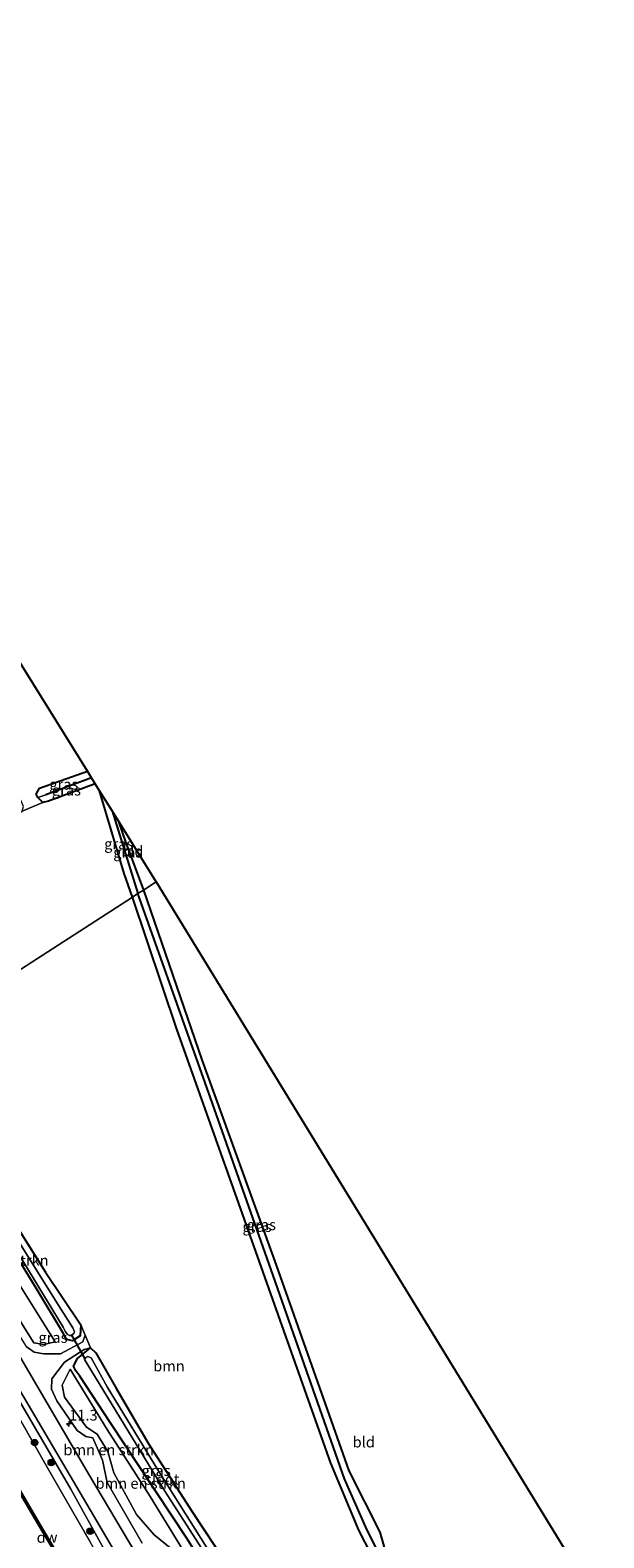
# Model space of a CAD drawing. Units: metres. Extents: x 181950 to 186460, y 356250 to 362500.
# Drawn here: x 183528 to 183662, y 360980 to 361330 of the extents above; entities that cross this region are included whole.
import ezdxf
from ezdxf.enums import TextEntityAlignment as Align

# ---------------------------------------------------------------- set-up
doc = ezdxf.new("R2010")
doc.units = ezdxf.units.M
doc.layers.get('0').update_dxf_attribs({"lineweight": 25})
for name, color, linetype, lineweight in [('B-ME-AM-KILOMETR-S-B1', 7, 'Continuous', 18), ('B-ME-GR-BOMENSTRUIKEN-GV-B6', 93, 'Continuous', 18), ('B-ME-GR-BOOM-GV-B6', 93, 'Continuous', 18), ('B-ME-GR-BOOM-S-B1', 93, 'Continuous', 18), ('B-ME-GW-KRUINLIJN-L-B1', 93, 'Continuous', 18), ('B-ME-GW-TEENLIJN-L-B1', 93, 'Continuous', 18), ('B-ME-IE-GRASLAND-GV-B6', 93, 'Continuous', 18), ('B-ME-IE-GRONDWERKLIJN-GROND_INGERICHT-GV-B6', 253, 'Continuous', 18), ('B-ME-IE-HULPGEOMETRIE-L-B1', 53, 'Continuous', 18), ('B-ME-OB-WATERLIJN-L-B1', 133, 'OB-WATERLIJN', 18), ('B-ME-OG-WATER-GV-B6', 153, 'Continuous', 18), ('B-ME-VH-VERH_SOORT-BITUMEN-GV-B6', 8, 'IE-TERREINAFSCHEIDING-NATUURLIJK-HOUTWAL', 18)]:
    doc.layers.add(name, color=color, linetype=linetype, lineweight=lineweight)
for name, color, linetype in [('B-ME-GC-DAMWAND-GV-B6', 10, 'Continuous'), ('B-ME-GW-INSTEEKWATERGANG-L-B1', 10, 'Continuous'), ('B-ME-GW-WATERGANG-GREPPEL-L-B1', 10, 'Continuous'), ('B-ME-KG-KADASTRAAL-OPNAMEDTMGRENS-L-B1', 10, 'Continuous'), ('B-ME-KW-DUIKER-L-B1', 10, 'Continuous')]:
    doc.layers.add(name, color=color, linetype=linetype)
doc.styles.add('NLCS-ISO', font='NLCS-ISO.TTF')
doc.linetypes.add('IE-TERREINAFSCHEIDING-NATUURLIJK-HOUTWAL', pattern='A,7,-1.5,[67,NLCS.SHX,S=0.75,R=45,X=0,Y=0],-1.5,7,-1.5,[70,NLCS.SHX,S=0.75,R=0,X=0,Y=0],-1.5', length=20)
doc.linetypes.add('OB-WATERLIJN', pattern='A,10,[32,NLCS.SHX,S=2,R=0,X=0,Y=0],-12', length=22)

# ---------------------------------------------------------------- blocks, each defined once
blk = doc.blocks.new('hecto')
for p, q in [((0, 0.625), (-0.625, 0)), ((0, -0.625), (0, 0.625)), ((-0.625, 0), (0.625, 0)), ((0.625, 0), (0, -0.625))]:
    blk.add_line(p, q)
blk = doc.blocks.new('boom')
h = blk.add_hatch(color=256)
edge = h.paths.add_edge_path()
edge.add_arc((0, 0), 0.75, 0, 360)
blk.add_circle((0, 0), 0.75)

msp = doc.modelspace()

# ---------------------------------------------------------------- linework, layer by layer
at = {"layer": 'B-ME-GC-DAMWAND-GV-B6'}
msp.add_polyline3d([(183545.2652, 360957.8728, 28.514), (183545.0969, 360958.154, 28.514), (183544.7889, 360958.648, 28.514), (183540.3889, 360966.032, 28.514), (183531.2819, 360981.281, 28.514), (183521.7009, 360997.461, 28.514), (183519.7059, 361000.824, 28.514), (183518.7969, 361002.419, 28.514), (183517.3815, 361004.774, 28.514), (183517.6323, 361004.9195, 28.514), (183519.0794, 361002.509, 28.514), (183519.9566, 361000.9698, 28.514), (183520.0931, 361000.7398, 28.514), (183521.0799, 360999.0763, 29.1868), (183531.5312, 360981.4293, 29.236), (183540.638, 360966.1806, 29.22), (183545.0366, 360958.799, 29.177), (183545.2772, 360958.413, 29.072), (183545.514, 360958.0217, 28.98), (183545.3277, 360957.9102, 28.7329), (183545.2652, 360957.8728, 28.514)], dxfattribs=at)
at = {"layer": 'B-ME-GR-BOMENSTRUIKEN-GV-B6'}
for points in [[(183494.245, 361091.231, 28.438), (183512.435, 361061.063, 28.47), (183522.245, 361044.455, 28.32), (183534.335, 361025.214, 28.55), (183531.667, 361024.643, 28.793), (183529.367, 361025.009, 28.867), (183526.882, 361028.954, 28.797), (183509.143, 361058.239, 28.913), (183494.324, 361083.595, 28.78), (183491.014, 361089.143, 28.786), (183494.245, 361091.231, 28.438)], [(183513.392, 361064.631, 27.576), (183530.077, 361037.31, 27.667), (183536.11, 361027.377, 27.878), (183536.687, 361026.284, 28.136), (183537.226, 361025.741, 28.313), (183538.359, 361025.448, 28.363), (183540.104, 361026.646, 28.357), (183540.27, 361029.22, 27.96), (183541.31, 361026.816, 27.977)], [(183526.882, 361028.954, 28.797), (183529.367, 361025.009, 28.867), (183531.667, 361024.643, 28.793), (183534.335, 361025.214, 28.55), (183522.245, 361044.455, 28.32)], [(183541.31, 361026.816, 27.977), (183540.723, 361025.223, 28.403), (183535.517, 361022.439, 29.577), (183531.685, 361022.486, 29.667), (183529.39, 361022.863, 29.87), (183527.575, 361024.136, 29.957)], [(183554.526, 360978.389, 29.81), (183551.934, 360982.995, 29.887), (183546.362, 360992.52, 29.857), (183545.316, 360997.72, 29.747), (183543.026, 361002.93, 29.67), (183541.401, 361003.224, 29.7), (183539.404, 361004.636, 29.953), (183534.689, 361011.505, 29.95), (183533.471, 361014.229, 29.913), (183533.52, 361016.631, 29.887), (183536.497, 361020.497, 29.75), (183541.05, 361023.45, 28.47), (183542.484, 361023.832, 28.067)], [(183542.484, 361023.832, 28.067), (183539.529, 361021.395, 28.07), (183538.589, 361019.563, 28.035), (183539.081, 361018.46, 28.014), (183540.035, 361017.246, 28.016), (183547.116, 361006.482, 27.983), (183565.025, 360979.364, 27.462)], [(183537.791, 361018.896, 28.497), (183535.926, 361015.182, 28.817), (183536.478, 361012.334, 28.907), (183541.57, 361005.403, 28.803), (183544.034, 361003.719, 28.72), (183546.522, 360999.742, 28.757), (183547.922, 360994.792, 28.797), (183553.184, 360985.025, 28.723), (183557.312, 360980.347, 28.623), (183566.287, 360973.021, 28.223), (183556.378, 360989.219, 28.147), (183546.395, 361004.856, 28.35), (183537.791, 361018.896, 28.497)], [(183537.791, 361018.896, 28.497), (183546.395, 361004.856, 28.35), (183556.378, 360989.219, 28.147), (183566.287, 360973.021, 28.223), (183557.312, 360980.347, 28.623), (183553.184, 360985.025, 28.723), (183547.922, 360994.792, 28.797), (183546.522, 360999.742, 28.757), (183544.034, 361003.719, 28.72), (183541.57, 361005.403, 28.803), (183536.478, 361012.334, 28.907), (183535.926, 361015.182, 28.817), (183537.791, 361018.896, 28.497)]]:
    msp.add_polyline3d(points, dxfattribs=at)
at = {"layer": 'B-ME-GR-BOOM-GV-B6'}
for points in [[(183479.956, 361127.68, 27.739), (183480.169, 361127.734, 27.84), (183480.643, 361127.381, 27.829), (183481.306, 361127.51, 27.831), (183482.587, 361127.874, 27.866), (183490.228, 361130.167, 27.833), (183511.33, 361138.913, 27.663), (183517.117, 361141.741, 27.788), (183522.3, 361145.517, 27.91), (183526.652, 361148.719, 28.059), (183531.395, 361150.792, 28.101), (183532.78, 361151.064, 28.181), (183543.602, 361155.136, 28.181), (183544.622, 361153.496, 27.976), (183550.346, 361134.264, 27.976), (183552.283, 361128.743, 27.976), (183499.28, 361094.485, 27.593), (183488.448, 361112.633, 27.697), (183479.956, 361127.68, 27.739)], [(183541.31, 361026.816, 27.977), (183540.27, 361029.22, 27.96), (183532.072, 361041.437, 27.487), (183517.726, 361064.203, 27.62), (183503.734, 361087.022, 27.55), (183499.28, 361094.485, 27.593), (183552.283, 361128.743, 27.976), (183562.638, 361097.997, 27.537), (183577.06, 361057.411, 27.523), (183598.448, 360997.027, 27.104), (183604.972, 360981.42, 27.073), (183607.839, 360975.805, 27.07), (183606.722, 360971.197, 27.027), (183597.321, 360969.011, 27.203), (183587.305, 360966.374, 27.353), (183580.037, 360964.911, 27.787), (183576.935, 360969.185, 27.667), (183574.381, 360973.274, 27.42), (183566.09, 360985.846, 27.243), (183555.898, 361001.697, 27.43), (183548.572, 361014.295, 27.58), (183543.799, 361022.658, 27.593), (183542.484, 361023.832, 28.067), (183541.31, 361026.816, 27.977)]]:
    msp.add_polyline3d(points, dxfattribs=at)
at = {"layer": 'B-ME-GW-INSTEEKWATERGANG-L-B1'}
for points in [[(183543.602, 361155.136, 28.181), (183532.78, 361151.064, 28.181), (183531.395, 361150.792, 28.101), (183530.23, 361151.947, 28.072), (183529.86, 361152.705, 28.072), (183530.645, 361154.131, 28.077), (183541.802, 361158.031, 28.077)], [(183552.283, 361128.743, 27.976), (183550.346, 361134.264, 27.976), (183544.622, 361153.496, 27.976)], [(183548.936, 361146.555, 27.976), (183550.769, 361141.353, 27.976), (183554.837, 361130.393, 27.976)], [(183554.837, 361130.393, 27.976), (183568.451, 361090.861, 27.458), (183585.677, 361043.102, 27.403), (183602.602, 360995.24, 26.844), (183609.806, 360980.95, 26.938), (183610.576, 360978.26, 26.997), (183610.912, 360977.078, 27.038), (183611.026, 360975.498, 27.082), (183610.223, 360974.583, 27.085), (183608.876, 360974.851, 27.083), (183607.839, 360975.805, 27.07), (183604.972, 360981.42, 27.073), (183598.448, 360997.027, 27.104), (183577.06, 361057.411, 27.523), (183562.638, 361097.997, 27.537), (183552.283, 361128.743, 27.976)], [(183540.27, 361029.22, 27.96), (183540.104, 361026.646, 28.357), (183538.359, 361025.448, 28.363), (183537.226, 361025.741, 28.313), (183536.687, 361026.284, 28.136), (183536.11, 361027.377, 27.878), (183530.077, 361037.31, 27.667), (183513.392, 361064.631, 27.576), (183496.29, 361092.553, 27.661)], [(183517.726, 361064.203, 27.62), (183532.072, 361041.437, 27.487), (183540.27, 361029.22, 27.96)], [(183576.935, 360969.185, 27.667), (183576.534, 360967.589, 27.806), (183575.884, 360967.003, 27.854), (183574.526, 360966.69, 27.836), (183573.738, 360966.841, 27.788), (183572.544, 360967.508, 27.708), (183571.228, 360969.382, 27.607), (183565.025, 360979.364, 27.462), (183547.116, 361006.482, 27.983), (183540.035, 361017.246, 28.016), (183539.081, 361018.46, 28.014), (183538.589, 361019.563, 28.035), (183539.529, 361021.395, 28.07), (183542.484, 361023.832, 28.067)], [(183542.484, 361023.832, 28.067), (183543.799, 361022.658, 27.593), (183548.572, 361014.295, 27.58), (183555.898, 361001.697, 27.43), (183566.09, 360985.846, 27.243)], [(183566.09, 360985.846, 27.243), (183574.381, 360973.274, 27.42), (183576.935, 360969.185, 27.667)]]:
    msp.add_polyline3d(points, dxfattribs=at)
at = {"layer": 'B-ME-GW-KRUINLIJN-L-B1'}
for points in [[(183534.335, 361025.214, 28.55), (183522.245, 361044.455, 28.32), (183512.435, 361061.063, 28.47)], [(183504.139, 361048.344, 30.047), (183515.268, 361029.374, 29.953), (183525.596, 361012.163, 29.97), (183537.967, 360990.976, 29.96), (183550.5, 360968.238, 29.907), (183563.903, 360945.457, 30.013), (183576.429, 360924.464, 30.07), (183589.159, 360903.644, 30.153), (183600.454, 360885.162, 30.303), (183611.659, 360867.747, 30.357), (183623.036, 360850.799, 30.75), (183635.052, 360833.371, 31.45), (183638.726, 360828.255, 31.59)], [(183566.287, 360973.021, 28.223), (183556.378, 360989.219, 28.147), (183546.395, 361004.856, 28.35), (183537.791, 361018.896, 28.497)]]:
    msp.add_polyline3d(points, dxfattribs=at)
at = {"layer": 'B-ME-GW-TEENLIJN-L-B1'}
for points in [[(183509.143, 361058.239, 28.913), (183526.882, 361028.954, 28.797), (183529.367, 361025.009, 28.867), (183531.667, 361024.643, 28.793), (183534.335, 361025.214, 28.55)], [(183633.659, 360825.064, 29.107), (183617.971, 360851.862, 29.143), (183602.084, 360878.412, 29.063), (183582.206, 360910.767, 29.153), (183568.953, 360932.819, 29.217), (183555.828, 360955.292, 29.25), (183542.556, 360978.557, 29.107), (183532.197, 360996.43, 29.09), (183523.263, 361012.176, 29.17), (183512.367, 361030.472, 29.187), (183499.187, 361051.087, 29.143)], [(183537.791, 361018.896, 28.497), (183535.926, 361015.182, 28.817), (183536.478, 361012.334, 28.907), (183541.57, 361005.403, 28.803), (183544.034, 361003.719, 28.72), (183546.522, 360999.742, 28.757), (183547.922, 360994.792, 28.797), (183553.184, 360985.025, 28.723), (183557.312, 360980.347, 28.623), (183566.287, 360973.021, 28.223)]]:
    msp.add_polyline3d(points, dxfattribs=at)
at = {"layer": 'B-ME-GW-WATERGANG-GREPPEL-L-B1'}
for p, q in [((183542.767, 361156.479, 26.938), (183532.161, 361152.567, 26.938)), ((183547.554, 361148.779, 27.358), (183553.547, 361129.56, 27.358))]:
    msp.add_line(p, q, dxfattribs=at)
msp.add_polyline3d([(183609.521, 360976.228, 26.306), (183606.875, 360981.437, 26.378), (183601.575, 360993.341, 26.364), (183584.991, 361040.646, 27.014), (183570.465, 361082.06, 27.229), (183553.547, 361129.56, 27.358)], dxfattribs=at)
at = {"layer": 'B-ME-IE-GRASLAND-GV-B6'}
for points in [[(183541.802, 361158.031, 28.077), (183542.767, 361156.479, 26.938), (183532.161, 361152.567, 26.938), (183530.23, 361151.947, 28.072), (183529.86, 361152.705, 28.072), (183530.645, 361154.131, 28.077), (183541.802, 361158.031, 28.077)], [(183542.767, 361156.479, 26.938), (183543.602, 361155.136, 28.181), (183532.78, 361151.064, 28.181), (183531.395, 361150.792, 28.101), (183530.23, 361151.947, 28.072), (183532.161, 361152.567, 26.938), (183542.767, 361156.479, 26.938)], [(183553.547, 361129.56, 27.358), (183552.283, 361128.743, 27.976), (183550.346, 361134.264, 27.976), (183544.622, 361153.496, 27.976), (183547.554, 361148.779, 27.358), (183553.547, 361129.56, 27.358)], [(183553.547, 361129.56, 27.358), (183547.554, 361148.779, 27.358), (183548.936, 361146.555, 27.976), (183550.769, 361141.353, 27.976), (183554.837, 361130.393, 27.976), (183553.547, 361129.56, 27.358)], [(183553.547, 361129.56, 27.358), (183554.837, 361130.393, 27.976), (183568.451, 361090.861, 27.458), (183585.677, 361043.102, 27.403), (183602.602, 360995.24, 26.844), (183609.806, 360980.95, 26.938), (183610.576, 360978.26, 26.997), (183610.912, 360977.078, 27.038), (183611.026, 360975.498, 27.082), (183610.223, 360974.583, 27.085), (183609.521, 360976.228, 26.306), (183606.875, 360981.437, 26.378), (183601.575, 360993.341, 26.364), (183584.991, 361040.646, 27.014), (183570.465, 361082.06, 27.229), (183553.547, 361129.56, 27.358)], [(183607.839, 360975.805, 27.07), (183604.972, 360981.42, 27.073), (183598.448, 360997.027, 27.104), (183577.06, 361057.411, 27.523), (183562.638, 361097.997, 27.537), (183552.283, 361128.743, 27.976), (183553.547, 361129.56, 27.358), (183570.465, 361082.06, 27.229), (183584.991, 361040.646, 27.014), (183601.575, 360993.341, 26.364), (183606.875, 360981.437, 26.378), (183609.521, 360976.228, 26.306), (183610.223, 360974.583, 27.085), (183608.876, 360974.851, 27.083), (183607.839, 360975.805, 27.07)], [(183553.061, 360976.018, 30.01), (183542.294, 360994.156, 30), (183520.086, 361031.893, 30.15), (183495.392, 361073.717, 30.03), (183487.54, 361086.898, 30.028), (183489.21, 361087.977, 29.887), (183491.217, 361084.673, 29.903), (183506.686, 361058.368, 29.93), (183519.314, 361037.058, 29.917), (183527.575, 361024.136, 29.957), (183529.39, 361022.863, 29.87), (183531.685, 361022.486, 29.667), (183535.517, 361022.439, 29.577), (183540.723, 361025.223, 28.403), (183541.31, 361026.816, 27.977)], [(183550.5, 360968.238, 29.907), (183537.967, 360990.976, 29.96), (183525.596, 361012.163, 29.97), (183515.268, 361029.374, 29.953), (183504.139, 361048.344, 30.047), (183486.952, 361076.463, 30.053), (183482.782, 361083.822, 29.99), (183484.339, 361084.829, 30.094), (183489.236, 361076.477, 30.107), (183516.945, 361029.335, 30.1), (183535.47, 360998.022, 30.083), (183550.165, 360972.978, 30.02)], [(183542.556, 360978.557, 29.107), (183532.197, 360996.43, 29.09), (183523.263, 361012.176, 29.17), (183512.367, 361030.472, 29.187), (183499.187, 361051.087, 29.143), (183485.563, 361074.698, 29.373), (183480.9, 361082.606, 29.32), (183482.782, 361083.822, 29.99), (183486.952, 361076.463, 30.053), (183504.139, 361048.344, 30.047)], [(183517.726, 361064.203, 27.62), (183532.072, 361041.437, 27.487), (183540.27, 361029.22, 27.96), (183540.104, 361026.646, 28.357), (183538.359, 361025.448, 28.363), (183537.226, 361025.741, 28.313), (183536.687, 361026.284, 28.136), (183536.11, 361027.377, 27.878), (183530.077, 361037.31, 27.667), (183513.392, 361064.631, 27.576)], [(183524.625, 361047.628, 26.886), (183536.176, 361028.69, 26.886), (183536.658, 361027.742, 26.886), (183537.121, 361027.034, 26.886), (183537.656, 361026.741, 26.886), (183538.003, 361026.738, 26.886), (183538.61, 361027.18, 26.886), (183538.805, 361027.584, 26.886), (183538.387, 361028.505, 26.886), (183535.674, 361032.797, 26.886), (183521.99, 361054.682, 26.886)], [(183504.139, 361048.344, 30.047), (183515.268, 361029.374, 29.953), (183525.596, 361012.163, 29.97), (183537.967, 360990.976, 29.96), (183550.5, 360968.238, 29.907)], [(183541.31, 361026.816, 27.977), (183542.484, 361023.832, 28.067), (183541.05, 361023.45, 28.47), (183536.497, 361020.497, 29.75), (183533.52, 361016.631, 29.887), (183533.471, 361014.229, 29.913), (183534.689, 361011.505, 29.95), (183539.404, 361004.636, 29.953), (183541.401, 361003.224, 29.7), (183543.026, 361002.93, 29.67), (183545.316, 360997.72, 29.747), (183546.362, 360992.52, 29.857), (183551.934, 360982.995, 29.887), (183554.526, 360978.389, 29.81)], [(183542.484, 361023.832, 28.067), (183543.799, 361022.658, 27.593), (183548.572, 361014.295, 27.58), (183555.898, 361001.697, 27.43), (183566.09, 360985.846, 27.243), (183574.381, 360973.274, 27.42), (183576.935, 360969.185, 27.667), (183576.534, 360967.589, 27.806), (183575.884, 360967.003, 27.854), (183574.526, 360966.69, 27.836), (183573.738, 360966.841, 27.788), (183572.544, 360967.508, 27.708), (183571.228, 360969.382, 27.607), (183565.025, 360979.364, 27.462), (183547.116, 361006.482, 27.983), (183540.035, 361017.246, 28.016), (183539.081, 361018.46, 28.014), (183538.589, 361019.563, 28.035), (183539.529, 361021.395, 28.07), (183542.484, 361023.832, 28.067)], [(183574.505, 360968.881, 26.466), (183574.499, 360969.313, 26.466), (183571.729, 360973.867, 26.466), (183558.412, 360995.05, 26.466), (183546.388, 361014.782, 26.466), (183543.045, 361020.844, 26.466), (183542.652, 361021.482, 26.466), (183541.935, 361021.841, 26.466), (183541.404, 361021.563, 26.466), (183541.128, 361021.107, 26.466), (183541.706, 361020.152, 26.466), (183559.779, 360990.499, 26.466), (183572.811, 360970.209, 26.466), (183573.538, 360969.237, 26.466), (183573.955, 360968.774, 26.466), (183574.199, 360968.681, 26.466), (183574.505, 360968.881, 26.466)], [(183523.263, 361012.176, 29.17), (183532.197, 360996.43, 29.09), (183542.556, 360978.557, 29.107)], [(183540.638, 360966.1806, 29.22), (183531.5312, 360981.4293, 29.236), (183521.0799, 360999.0763, 29.1868)]]:
    msp.add_polyline3d(points, dxfattribs=at)
at = {"layer": 'B-ME-IE-GRONDWERKLIJN-GROND_INGERICHT-GV-B6'}
for points in [[(183495.012, 361233.291, 28.447), (183541.802, 361158.031, 28.077), (183530.645, 361154.131, 28.077), (183529.86, 361152.705, 28.072), (183530.23, 361151.947, 28.072), (183531.395, 361150.792, 28.101), (183526.652, 361148.719, 28.059), (183526.96, 361149.796, 28.133), (183526.331, 361151.315, 28.178), (183525.626, 361151.499, 28.172), (183524.938, 361151.444, 28.17), (183524.31, 361151.721, 28.17), (183523.953, 361152.352, 28.17), (183520.013, 361163.394, 28.157), (183507.111, 361199.6, 28.316), (183495.012, 361233.291, 28.447)], [(183548.936, 361146.555, 27.976), (183557.795, 361132.306, 27.893), (183554.837, 361130.393, 27.976), (183550.769, 361141.353, 27.976), (183548.936, 361146.555, 27.976)], [(183606.722, 360971.197, 27.027), (183607.839, 360975.805, 27.07), (183608.876, 360974.851, 27.083), (183610.223, 360974.583, 27.085), (183611.026, 360975.498, 27.082), (183610.912, 360977.078, 27.038), (183610.576, 360978.26, 26.997), (183609.806, 360980.95, 26.938), (183602.602, 360995.24, 26.844), (183585.677, 361043.102, 27.403), (183568.451, 361090.861, 27.458), (183554.837, 361130.393, 27.976), (183557.795, 361132.306, 27.893), (183654.979, 360973.477, 26.34), (183640.218, 360973.232, 26.463), (183631.243, 360973.159, 26.577), (183622.437, 360972.975, 26.763), (183614.759, 360972.283, 26.9), (183606.722, 360971.197, 27.027)]]:
    msp.add_polyline3d(points, dxfattribs=at)
at = {"layer": 'B-ME-IE-HULPGEOMETRIE-L-B1'}
msp.add_line((183530.23, 361151.947, 28.072), (183532.161, 361152.567, 26.938), dxfattribs=at)
msp.add_polyline3d([(183557.795, 361132.306, 27.893), (183554.837, 361130.393, 27.976), (183553.547, 361129.56, 27.358), (183552.283, 361128.743, 27.976), (183499.28, 361094.485, 27.593)], dxfattribs=at)
at = {"layer": 'B-ME-KG-KADASTRAAL-OPNAMEDTMGRENS-L-B1'}
for points in [[(183557.795, 361132.306, 27.893), (183548.936, 361146.555, 27.976), (183547.554, 361148.779, 27.358), (183544.622, 361153.496, 27.976), (183543.602, 361155.136, 28.181), (183542.767, 361156.479, 26.938), (183541.802, 361158.031, 28.077), (183495.012, 361233.291, 28.447), (183491.516, 361238.914, 27.441), (183486.433, 361247.09, 28.66), (183467.659, 361277.288, 29.003), (183465.773, 361280.321, 28.967), (183464.749, 361281.968, 28.86), (183463.991, 361283.187, 27.76), (183463.315, 361284.117, 27.76), (183463.031, 361284.731, 28.657), (183449.898, 361305.855, 29.09), (183425.81, 361344.6, 29.728)], [(183557.795, 361132.306, 27.893), (183654.979, 360973.477, 26.34), (183656.341, 360971.246, 26.317), (183656.732, 360970.605, 26.367), (183658.973, 360968.582, 25.448), (183665.138, 360956.826, 25.448), (183666.736, 360954.206, 26.743), (183669.911, 360949.002, 26.773), (183724.049, 360860.262, 27.473), (183749.46, 360818.609, 27.597)]]:
    msp.add_polyline3d(points, dxfattribs=at)
at = {"layer": 'B-ME-KW-DUIKER-L-B1'}
msp.add_line((183538.133, 361026.797, 26.61), (183541.223, 361021.275, 26.537), dxfattribs=at)
at = {"layer": 'B-ME-OB-WATERLIJN-L-B1'}
msp.add_polyline3d([(183520.8036, 361001.5507, 28.514), (183520.9535, 361001.3335, 28.514), (183520.0931, 361000.7398, 28.514), (183519.9566, 361000.9698, 28.514), (183519.0794, 361002.509, 28.514), (183517.6323, 361004.9195, 28.514), (183517.3815, 361004.774, 28.514), (183518.7969, 361002.419, 28.514), (183519.7059, 361000.824, 28.514), (183521.7009, 360997.461, 28.514), (183531.2819, 360981.281, 28.514), (183540.3889, 360966.032, 28.514)], dxfattribs=at)
at = {"layer": 'B-ME-OG-WATER-GV-B6'}
for points in [[(183498.474, 361093.964, 26.886), (183508.586, 361076.911, 26.886), (183521.99, 361054.682, 26.886), (183535.674, 361032.797, 26.886), (183538.387, 361028.505, 26.886), (183538.805, 361027.584, 26.886), (183538.61, 361027.18, 26.886), (183538.003, 361026.738, 26.886), (183537.656, 361026.741, 26.886), (183537.121, 361027.034, 26.886), (183536.658, 361027.742, 26.886), (183536.176, 361028.69, 26.886), (183524.625, 361047.628, 26.886), (183501.448, 361086.075, 26.886), (183497.338, 361093.23, 26.886), (183498.474, 361093.964, 26.886)], [(183574.505, 360968.881, 26.466), (183574.199, 360968.681, 26.466), (183573.955, 360968.774, 26.466), (183573.538, 360969.237, 26.466), (183572.811, 360970.209, 26.466), (183559.779, 360990.499, 26.466), (183541.706, 361020.152, 26.466), (183541.128, 361021.107, 26.466), (183541.404, 361021.563, 26.466), (183541.935, 361021.841, 26.466), (183542.652, 361021.482, 26.466), (183543.045, 361020.844, 26.466), (183546.388, 361014.782, 26.466), (183558.412, 360995.05, 26.466), (183571.729, 360973.867, 26.466), (183574.499, 360969.313, 26.466), (183574.505, 360968.881, 26.466)], [(183521.7009, 360997.461, 28.514), (183531.2819, 360981.281, 28.514), (183540.3889, 360966.032, 28.514)]]:
    msp.add_polyline3d(points, dxfattribs=at)
at = {"layer": 'B-ME-VH-VERH_SOORT-BITUMEN-GV-B6'}
msp.add_polyline3d([(183672.71, 360780.935, 33.39), (183656.768, 360805.154, 32.403), (183641.841, 360827.371, 31.63), (183625.608, 360852.021, 30.85), (183608.7, 360877.537, 30.35), (183590.992, 360905.016, 30.287), (183571.063, 360937.445, 30.087), (183550.165, 360972.978, 30.02), (183535.47, 360998.022, 30.083), (183516.945, 361029.335, 30.1), (183489.236, 361076.477, 30.107), (183484.339, 361084.829, 30.094), (183487.54, 361086.898, 30.028), (183495.392, 361073.717, 30.03), (183520.086, 361031.893, 30.15), (183542.294, 360994.156, 30), (183553.061, 360976.018, 30.01)], dxfattribs=at)

# ---------------------------------------------------------------- block references
at = {"layer": 'B-ME-AM-KILOMETR-S-B1', "rotation": 90}
msp.add_blockref('hecto', (183537.549, 361006.148, 30.053), dxfattribs=at)
at = {"layer": 'B-ME-GR-BOOM-S-B1', "rotation": 90}
for p in [(183529.523, 361001.792, 29.433), (183533.385, 360997.148, 29.596), (183542.429, 360981.167, 29.583)]:
    msp.add_blockref('boom', p, dxfattribs=at)

# ---------------------------------------------------------------- texts
at = {"layer": 'B-ME-AM-KILOMETR-S-B1', "ltscale": 0.2, "style": 'NLCS-ISO'}
msp.add_text('11.3', height=2.5, dxfattribs=at).set_placement((183537.549, 361006.148, 30.053), align=Align.BOTTOM_LEFT)
at = {"layer": 'B-ME-GC-DAMWAND-GV-B6', "ltscale": 0.2, "style": 'NLCS-ISO'}
msp.add_text('dw', height=2.5, dxfattribs=at).set_placement((183532.4209, 360979.7289), align=Align.MIDDLE_CENTER)
at = {"layer": 'B-ME-GR-BOMENSTRUIKEN-GV-B6', "ltscale": 0.2, "style": 'NLCS-ISO'}
for p in [(183522.2703, 361044.187), (183546.7377, 361000.1102), (183546.7377, 361000.1102), (183554.1956, 360992.3052)]:
    msp.add_text('bmn en strkn', height=2.5, dxfattribs=at).set_placement(p, align=Align.MIDDLE_CENTER)
at = {"layer": 'B-ME-GR-BOOM-GV-B6', "ltscale": 0.2, "style": 'NLCS-ISO'}
msp.add_text('bmn', height=2.5, dxfattribs=at).set_placement((183560.7702, 361019.6117), align=Align.MIDDLE_CENTER)
at = {"layer": 'B-ME-IE-GRASLAND-GV-B6', "ltscale": 0.2, "style": 'NLCS-ISO'}
for p in [(183536.3135, 361154.989), (183536.916, 361153.6355), (183549.0845, 361141.1195), (183551.1955, 361139.1695), (183581.253, 361052.0715), (183582.2865, 361052.488), (183533.7885, 361026.241), (183557.762, 360995.261), (183557.8165, 360995.261)]:
    msp.add_text('gras', height=2.5, dxfattribs=at).set_placement(p, align=Align.MIDDLE_CENTER)
at = {"layer": 'B-ME-IE-GRONDWERKLIJN-GROND_INGERICHT-GV-B6', "ltscale": 0.2, "style": 'NLCS-ISO'}
for p in [(183552.2546, 361139.4324), (183606.0895, 361001.9183)]:
    msp.add_text('bld', height=2.5, dxfattribs=at).set_placement(p, align=Align.MIDDLE_CENTER)
at = {"layer": 'B-ME-OG-WATER-GV-B6', "ltscale": 0.2, "style": 'NLCS-ISO'}
msp.add_text('sloot', height=2.5, dxfattribs=at).set_placement((183559.1876, 360993.2449), align=Align.MIDDLE_CENTER)

doc.saveas('drawing.dxf')
